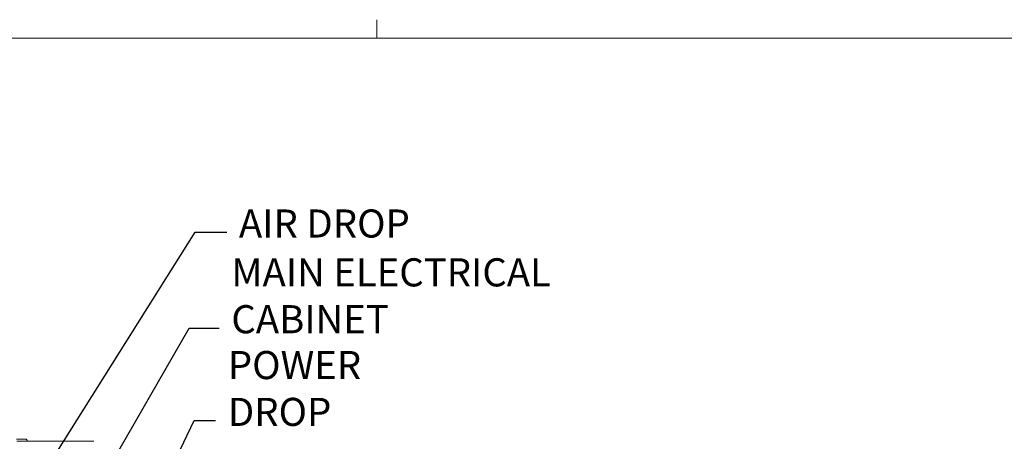
# Model space of a CAD drawing. Units: inches. Extents: x 5 to 398, y 4 to 329.
# Drawn here: x 222 to 338, y 279 to 329 of the extents above; entities that cross this region are included whole.
import ezdxf

# ---------------------------------------------------------------- set-up
doc = ezdxf.new("R2010")
doc.units = ezdxf.units.IN
doc.header["$LTSCALE"] = 24
doc.header["$MEASUREMENT"] = 0
doc.dimstyles.get("Standard").update_dxf_attribs({"dimtxt": 0.18, "dimasz": 0.18, "dimexe": 0.18, "dimexo": 0.0625, "dimgap": 0.09, "dimtad": 0, "dimtih": 1, "dimtoh": 1, "dimdec": 4, "dimzin": 0, "dimdsep": 46, "dimtxsty": 'Standard', "dimcen": 0.09, "dimadec": 0, "dimazin": 0, "dimtfac": 1, "dimtdec": 4, "dimtofl": 0, "dimtmove": 0, "dimatfit": 3, "dimfxl": 1, "dimtolj": 1, "dimtzin": 0, "dimarcsym": 0})

msp = doc.modelspace()

# ---------------------------------------------------------------- linework, layer by layer
at = {"color": 7, "linetype": 'Continuous', "lineweight": 18}
for p, q in [((263.82, 326.69), (263.82, 328.87)), ((5.22, 326.69), (398.13, 326.69))]:
    msp.add_line(p, q, dxfattribs=at)
at = {"color": 7, "linetype": 'Continuous', "lineweight": 0}
for p, q in [((221.42, 279.49), (222.58, 279.49)), ((222.03, 279.26), (221.46, 279.26)), ((222.03, 279.26), (230.53, 279.26)), ((222.06, 279.49), (222.51, 279.49)), ((222.58, 279.49), (222.68, 279.39)), ((222.68, 279.39), (222.68, 279.26))]:
    msp.add_line(p, q, dxfattribs=at)
for centre, start, end in [((222.06, 279.49), 90, 130.1554), ((222.51, 279.49), 49.8446, 90)]:
    msp.add_arc(centre, 0.00835, start, end, dxfattribs=at)

# ---------------------------------------------------------------- texts
at = {"attachment_point": 7}
for s, insert, char_height in [('AIR DROP', (247.6, 302.2), 3.307), ('MAIN ELECTRICAL\\PCABINET', (246.71, 290.94), 3.3071), ('POWER\\PDROP', (246.3, 280.03), 3.307)]:
    msp.add_mtext(s, dxfattribs=dict(at, insert=insert, char_height=char_height))

# ---------------------------------------------------------------- leaders
at = {"annotation_type": 0, "has_hookline": 1, "hookline_direction": 0}
for points, override, text_width in [([(224.53, 275.41), (242.46, 303.85), (246.16, 303.85)], {"dimtxt": 3.307087, "dimasz": 2.88, "dimexe": 3, "dimexo": 1.2, "dimgap": 1.44, "dimtad": 0, "dimdec": 1, "dimlunit": 3, "dimtdec": 2}, 24.25), ([(229.16, 270.74), (241.76, 292.59), (245.27, 292.59)], {"dimtxt": 3.307087, "dimasz": 2.88, "dimexe": 3, "dimexo": 1.2, "dimgap": 1.44, "dimtad": 0, "dimdec": 1, "dimlunit": 3, "dimtdec": 2}, 46.3), ([(228.23, 252.04), (242.32, 281.69), (244.86, 281.69)], {"dimtxt": 3.307087, "dimasz": 2, "dimexe": 3, "dimexo": 1.2, "dimgap": 1.44, "dimtad": 0, "dimdec": 1, "dimlunit": 3, "dimtdec": 2, "dimldrblk": 'Dot'}, 16.54)]:
    msp.add_leader(points, dimstyle='Standard', override=override, dxfattribs=dict(at, text_width=text_width))

doc.saveas('drawing.dxf')
